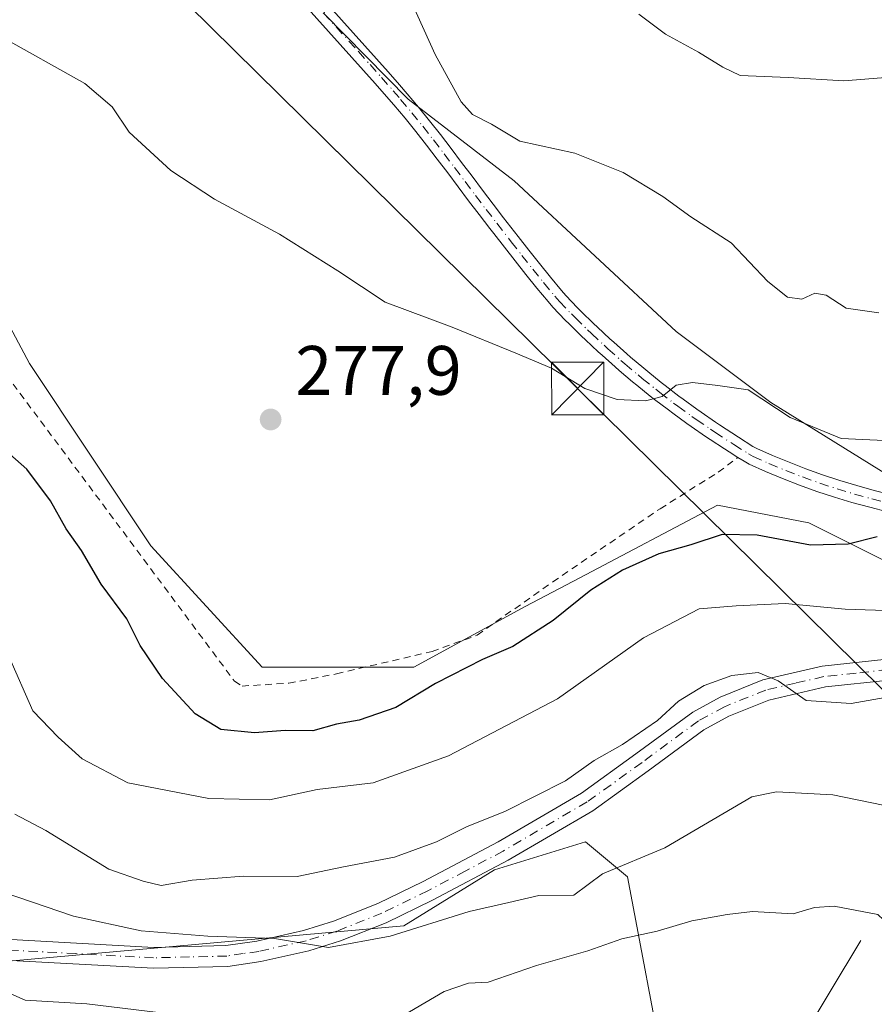
# Model space of a CAD drawing. Units: metres. Extents: x 603373 to 606798, y 4773170 to 4775536.
# Drawn here: x 605890 to 606012, y 4774009 to 4774150 of the extents above; entities that cross this region are included whole.
import ezdxf

# ---------------------------------------------------------------- set-up
doc = ezdxf.new("R2010")
doc.units = ezdxf.units.M
doc.header["$MEASUREMENT"] = 0
doc.linetypes.add('DGN Style 2', pattern=[1.6480167562047852, 0.988810053722871, -0.6592067024819142])
doc.linetypes.add('DGN Style 4', pattern=[2.6384748266838614, 1.318413404963828, -0.6592067024819142, 0.001648016756204785, -0.6592067024819142])
for name, color, linetype, lineweight in [('Alambrada', 7, 'DGN Style 2', 0), ('Arbolado forestal CxS', 92, 'Continuous', 0), ('Camino Cxs', 7, 'Continuous', 0), ('Camino eje', 30, 'DGN Style 4', 13), ('Cementerio Cxs', 135, 'Continuous', 0), ('Corriente natural lineal', 142, 'Continuous', 13), ('Curva de nivel maestra', 30, 'Continuous', 30), ('Curva de nivel normal', 30, 'Continuous', 0), ('Matorral CxS', 135, 'Continuous', 0), ('Pastizal CxS', 92, 'Continuous', 0), ('Pista pavimentada Cxs', 135, 'Continuous', 0), ('Pista pavimentada eje', 135, 'DGN Style 4', 0), ('Prado CxS', 92, 'Continuous', 0), ('Provincia CxS', 1, 'Continuous', 0), ('Punto de cota en terreno', 7, 'Continuous', 0), ('Rótulo de punto de cota en terreno', 7, 'Continuous', 0), ('Tendido', 6, 'Continuous', 0), ('Torre de tendido puntual', 7, 'Continuous', 0)]:
    doc.layers.add(name, color=color, linetype=linetype, lineweight=lineweight)
doc.styles.add('Style-Arial', font='txt')

# ---------------------------------------------------------------- blocks, each defined once
blk = doc.blocks.new('5PATER')
at = {"layer": 'Cementerio Cxs', "linetype": 'Continuous', "lineweight": 0}
h = blk.add_hatch(color=51, dxfattribs=at)
edge = h.paths.add_edge_path()
edge.add_ellipse((0, 0), major_axis=(-0.1095731443231308, -0.1110710700762829), ratio=0.9994222409660322, start_angle=0, end_angle=360)
blk = doc.blocks.new('*U30')
at = {"layer": 'Pista pavimentada Cxs', "color": 135, "linetype": 'Continuous', "lineweight": 0}
for points in [[(606014.1201, 4774079.4801, 277.7256999999955), (606011.5601000005, 4774080.110099999, 277.5249999999942), (606009.0201000003, 4774080.8101, 278.1101000000053), (606006.5000999998, 4774081.5701, 278.3310999999958), (606004.0000999998, 4774082.390100001, 278.4459999999963), (606001.5201000003, 4774083.280099999, 278.9155000000028), (605999.0601000005, 4774084.2301, 279.2669000000024), (605996.6300999997, 4774085.2401, 279.2394000000059), (605994.2901, 4774086.280099999, 279.2115000000049), (605993.5500999996, 4774086.700099999, 279.2486999999965), (605992.6700999998, 4774087.2501, 279.3316999999952), (605991.4101, 4774088.050100001, 279.4228000000003), (605990.7701000003, 4774088.460100001, 279.4670999999944), (605988.6801000005, 4774089.8201, 279.6149000000005), (605988.0401, 4774090.2501, 279.6618000000017), (605985.9801000003, 4774091.670100001, 279.8319999999949), (605985.3501000004, 4774092.120100001, 279.9180000000051), (605983.3300999999, 4774093.590100001, 280.3586000000068), (605982.7100999998, 4774094.050100001, 280.4508999999962), (605980.7200999996, 4774095.5701, 280.6907999999967), (605980.1201, 4774096.040100001, 280.7630000000063), (605978.1700999998, 4774097.610099999, 281.0013000000035), (605977.5800999999, 4774098.100099999, 281.0733999999939), (605975.6601, 4774099.720100001, 281.9630000000034), (605975.0900999998, 4774100.220100001, 282.1879999999946), (605973.2100999998, 4774101.890100001, 282.7556999999942), (605972.6501000002, 4774102.4001, 282.872199999998), (605970.8101000005, 4774104.110099999, 282.5659000000014), (605970.2600999996, 4774104.640100001, 282.497000000003), (605968.4801000003, 4774106.390100001, 282.4087), (605967.9301000005, 4774106.920100001, 282.4263000000064), (605966.1601, 4774108.7601, 282.6514000000025), (605965.4700999996, 4774109.5701, 282.7727000000014), (605963.8701, 4774111.5001, 283.1310999999987), (605962.2901, 4774113.450099999, 283.3606), (605960.7500999998, 4774115.420100001, 283.0709999999963), (605959.2100999998, 4774117.380100001, 283.2850000000035), (605957.6801000005, 4774119.340100001, 285.4333000000042), (605957.1201, 4774120.050100001, 286.3274999999995), (605955.5900999998, 4774122.030099999, 289.2606999999989), (605954.0800999999, 4774124.020099999, 291.3234999999986), (605952.5800999999, 4774126.020099999, 293.6633000000002), (605951.0800999999, 4774128.0101, 292.5483999999997), (605949.5701000001, 4774130.0001, 291.1147999999957), (605948.0601000005, 4774131.970100001, 291.4296000000031), (605946.5301000001, 4774133.920100001, 290.2670999999973), (605944.9700999996, 4774135.840100001, 288.8726000000024), (605943.3800999997, 4774137.7401, 288.4633000000031), (605942.3201000001, 4774138.970100001, 287.8727999999974), (605940.6801000005, 4774140.840100001, 287.6741000000038), (605937.3601000002, 4774144.5601, 289.3554000000004), (605930.6601, 4774151.9801, 288.0785999999935)], [(605934.1901000004, 4774151.800100001, 288.1863000000012), (605939.2200999996, 4774146.2301, 288.1959000000061), (605940.8901000004, 4774144.370100001, 287.497000000003), (605942.5500999996, 4774142.5001, 287.178899999999), (605944.2001, 4774140.610099999, 287.3687000000064), (605945.2801000001, 4774139.360099999, 288.011599999998), (605946.9001000002, 4774137.4301, 289.7464999999939), (605948.4801000003, 4774135.4801, 290.3375999999989), (605950.0301000001, 4774133.5001, 291.046199999997), (605951.5601000005, 4774131.520099999, 291.9464000000008), (605953.0701000001, 4774129.520099999, 292.7982000000048), (605954.5701000001, 4774127.520099999, 292.108699999997), (605956.0701000001, 4774125.530099999, 290.0234000000055), (605957.5800999999, 4774123.550100001, 288.7220999999991), (605959.1001000004, 4774121.5801, 286.659799999994), (605961.1801000005, 4774118.920100001, 283.7198999999964), (605962.7100999998, 4774116.960100001, 282.8975000000065), (605964.2500999998, 4774115.0101, 282.9986000000063), (605965.8000999996, 4774113.0801, 282.5427999999956), (605967.3800999997, 4774111.1801, 282.0718999999954), (605968.0100999996, 4774110.440099999, 282.1046999999962), (605969.7100999998, 4774108.690099999, 282.067200000005), (605970.2301000003, 4774108.1801, 281.9979000000022), (605972.0000999998, 4774106.4301, 281.9434999999939), (605972.5301000001, 4774105.9301, 282.011599999998), (605974.3400999998, 4774104.2401, 282.3775000000023), (605974.8800999997, 4774103.7401, 282.3803000000044), (605976.7401000002, 4774102.100099999, 282.0121999999974), (605977.2901, 4774101.620100001, 281.8062000000064), (605979.1801000005, 4774100.020099999, 281.7516999999934), (605979.7500999998, 4774099.550100001, 281.7029999999941), (605981.6801000005, 4774098.0001, 281.3273000000045), (605982.2500999998, 4774097.550100001, 281.153999999995), (605984.2200999996, 4774096.040100001, 281.1103000000003), (605984.8101000005, 4774095.600099999, 281.0525999999954), (605986.8101000005, 4774094.1501, 280.6487999999954), (605987.4101, 4774093.720100001, 280.4636000000028), (605989.4501, 4774092.3201, 279.8098999999929), (605990.0601000005, 4774091.9101, 279.7649999999995), (605992.7600999996, 4774090.1501, 279.5720000000001), (605994.8300999999, 4774088.840100001, 279.3261999999959), (605995.4101, 4774088.520099999, 279.2348000000056), (605997.6201, 4774087.530099999, 278.8650999999954), (606000.0000999998, 4774086.550100001, 279.2005000000063), (606002.3901000004, 4774085.620100001, 279.2106000000058), (606004.8201000001, 4774084.7501, 279.1640000000043), (606007.2600999996, 4774083.950099999, 278.8470999999991), (606009.7200999996, 4774083.210100001, 278.7422999999981), (606012.2001, 4774082.530099999, 277.9933000000019), (606014.6901000004, 4774081.9101, 279.3603000000003)]]:
    blk.add_polyline3d(points, dxfattribs=at)
blk = doc.blocks.new('5TTEND')
at = {"layer": 'Provincia CxS', "color": 7, "linetype": 'Continuous', "lineweight": 0}
for p, q in [((-0.375, 0.3754), (0.375, -0.3746)), ((0.3720000000000001, 0.3784000000000001), (-0.3720000000000001, -0.3776))]:
    blk.add_line(p, q, dxfattribs=at)
at = {"layer": 'Provincia CxS', "color": 7, "linetype": 'Continuous', "lineweight": 0, "flags": 128}
blk.add_lwpolyline([(-0.375, -0.3746), (0.375, -0.3746), (0.375, 0.3754), (-0.375, 0.3754), (-0.3720000000000001, -0.3776)], dxfattribs=at)

msp = doc.modelspace()

# ---------------------------------------------------------------- linework, layer by layer
at = {"layer": 'Alambrada', "color": 7, "linetype": 'DGN Style 2', "lineweight": 0}
msp.add_polyline3d([(605831.2100999998, 4774182.300100001, 293.4624999999942), (605832.5301000001, 4774168.880100001, 289.8537999999971), (605833.8501000004, 4774167.1601, 288.8733000000066), (605867.8000999996, 4774139.850099999, 282.5896999999969), (605877.5301000001, 4774131.5801, 279.5809000000008), (605879.0100999996, 4774127.6501, 280.8620999999985), (605887.8201000001, 4774099.090100001, 277.8910999999935), (605920.5100999996, 4774055.210100001, 278.1263000000035), (605921.6201, 4774054.5001, 278.2103999999963), (605928.3000999996, 4774054.9001, 278.3597000000009), (605935.1601, 4774056.2501, 277.8574999999983), (605948.8501000004, 4774059.470100001, 276.894100000005), (605955.3000999996, 4774061.790100001, 276.2857999999979), (605966.1401000004, 4774069.420100001, 275.9823000000033), (605981.5401, 4774079.9101, 277.9138999999996), (605989.8501000004, 4774085.130100001, 279.0503000000026), (605992.6700999998, 4774087.2501, 279.3316999999952)], dxfattribs=at)
at = {"layer": 'Arbolado forestal CxS', "color": 92, "linetype": 'Continuous', "lineweight": 0}
for points in [[(606097.9464999996, 4774148.346700001, 278.625199999995), (606069.2827000003, 4774172.9967, 290.3123999999953), (606051.5170999998, 4774161.147500001, 293.8169000000053), (606052.3630999997, 4774143.3759, 289.9376000000047), (606033.7518999996, 4774122.217700001, 286.936400000006), (606028.4540999997, 4774099.0899, 283.3070000000007), (606051.5170999998, 4774078.2097, 274.2495999999956), (606036.9379000004, 4774075.164100001, 273.5117000000027), (606023.7210999997, 4774078.147100001, 275.4242999999988), (606014.2411000002, 4774084.6591, 278.023199999996), (605997.3750999998, 4774095.1359, 280.8668000000035), (605983.8391000004, 4774105.2919, 282.0881999999983), (605960.5893000001, 4774126.865900001, 283.8390000000072), (605945.4364999998, 4774138.558700001, 284.0537999999942), (605933.3450999996, 4774150.865700001, 284.4980999999971), (605944.1319000004, 4774172.295700001, 288.1812999999966), (605947.4625000004, 4774182.306100001, 290.2658999999985), (605966.0749000004, 4774189.076500001, 293.8133999999991), (605995.6831, 4774233.930500001, 304.6989999999932)], [(605995.6831, 4774233.930500001, 304.6989999999932), (605966.0749000004, 4774189.076500001, 293.8133999999991), (605947.4625000004, 4774182.306100001, 290.2658999999985), (605944.1319000004, 4774172.295700001, 288.1812999999966), (605933.3450999996, 4774150.865700001, 284.4980999999971), (605945.4364999998, 4774138.558700001, 284.0537999999942), (605960.5893000001, 4774126.865900001, 283.8390000000072), (605983.8391000004, 4774105.2919, 282.0881999999983), (605997.3750999998, 4774095.1359, 280.8668000000035), (606014.2411000002, 4774084.6591, 278.023199999996), (606023.7210999997, 4774078.147100001, 275.4242999999988), (606036.9379000004, 4774075.164100001, 273.5117000000027), (606051.5170999998, 4774078.2097, 274.2495999999956), (606028.4540999997, 4774099.0899, 283.3070000000007), (606033.7518999996, 4774122.217700001, 286.936400000006), (606052.3630999997, 4774143.3759, 289.9376000000047), (606051.5170999998, 4774161.147500001, 293.8169000000053), (606069.2827000003, 4774172.9967, 290.3123999999953), (606097.9464999996, 4774148.346700001, 278.625199999995), (606105.6586999996, 4774136.604699999, 276.1656999999978), (606138.8903000001, 4774109.515699999, 264.7982999999949), (606140.1305000001, 4774108.3049, 264.132500000007)]]:
    msp.add_polyline3d(points, dxfattribs=at)
at = {"layer": 'Camino Cxs', "color": 7, "linetype": 'Continuous', "lineweight": 0}
for points in [[(605886.7701000003, 4774018.270099999, 258.5430999999954), (605908.9501, 4774017.0701, 261.0812000000006), (605919.3000999996, 4774017.3301, 261.2872999999963), (605923.7401000002, 4774017.970100001, 262.8402999999962), (605930.4001000002, 4774019.470100001, 263.7712999999931), (605934.7100999998, 4774020.8101, 263.1815000000061), (605941.0601000005, 4774023.340100001, 262.8791999999958), (605947.5500999996, 4774026.5001, 264.6386999999959), (605958.3101000005, 4774032.170100001, 263.6512999999977), (605970.2401000002, 4774039.1601, 265.0956000000006), (605978.0701000001, 4774044.770099999, 265.7054999999964), (605986.2001, 4774050.780099999, 267.1518000000069), (605990.1101000002, 4774052.9001, 266.9331999999995), (605996.2301000003, 4774055.370100001, 266.965200000006), (606004.7301000003, 4774057.340100001, 266.6511000000028), (606014.0000999998, 4774058.340100001, 267.0249999999942), (606026.4600999998, 4774059.880100001, 268.8852999999945), (606031.9301000005, 4774060.090100001, 270.2042999999976), (606040.1901000004, 4774059.600099999, 269.8788999999961), (606048.1201, 4774058.0801, 269.6444999999949), (606053.6201, 4774056.380100001, 269.4983000000066), (606058.5301000001, 4774054.370100001, 269.5486999999994), (606070.0411, 4774049.016899999, 269.8711000000039)], [(605886.7701000003, 4774018.270099999, 258.5430999999954), (605908.9501, 4774017.0701, 261.0812000000006), (605919.3000999996, 4774017.3301, 261.2872999999963), (605923.7401000002, 4774017.970100001, 262.8402999999962), (605930.4001000002, 4774019.470100001, 263.7712999999931), (605934.7100999998, 4774020.8101, 263.1815000000061), (605941.0601000005, 4774023.340100001, 262.8791999999958), (605947.5500999996, 4774026.5001, 264.6386999999959), (605958.3101000005, 4774032.170100001, 263.6512999999977), (605970.2401000002, 4774039.1601, 265.0956000000006), (605978.0701000001, 4774044.770099999, 265.7054999999964), (605986.2001, 4774050.780099999, 267.1518000000069), (605990.1101000002, 4774052.9001, 266.9331999999995), (605996.2301000003, 4774055.370100001, 266.965200000006), (606004.7301000003, 4774057.340100001, 266.6511000000028), (606014.0000999998, 4774058.340100001, 267.0249999999942)], [(606079.1401000004, 4774041.1801, 268.7391000000061), (606057.3201000001, 4774051.630100001, 269.0083000000013), (606052.6101000002, 4774053.550100001, 269.053899999999), (606047.3901000004, 4774055.1601, 269.0081999999966), (606039.8201000001, 4774056.620100001, 268.2065000000002), (606031.9001000002, 4774057.090100001, 267.4073999999964), (606026.7100999998, 4774056.890100001, 266.9116999999969), (606014.3400999998, 4774055.360099999, 266.1428000000014), (606005.2301000003, 4774054.370100001, 265.9015000000072), (605997.1300999997, 4774052.5001, 265.3166999999958), (605991.3901000004, 4774050.1801, 265.3292999999976), (605987.8101000005, 4774048.2401, 265.1010999999999), (605979.8300999999, 4774042.340100001, 264.2258000000002), (605971.8701, 4774036.640100001, 263.5482000000048), (605959.7701000003, 4774029.550100001, 262.7675000000018), (605948.9101, 4774023.8201, 262.4614000000001), (605942.2701000003, 4774020.590100001, 261.9087), (605935.7100999998, 4774017.9801, 261.425900000002), (605931.1801000005, 4774016.5701, 261.632700000002), (605924.2901, 4774015.020099999, 260.8974000000017), (605919.5601000005, 4774014.3301, 259.9088000000047), (605908.9101, 4774014.0701, 260.1186000000016), (605886.6401000004, 4774015.270099999, 257.4562000000006)], [(606014.3400999998, 4774055.360099999, 266.1428000000014), (606005.2301000003, 4774054.370100001, 265.9015000000072), (605997.1300999997, 4774052.5001, 265.3166999999958), (605991.3901000004, 4774050.1801, 265.3292999999976), (605987.8101000005, 4774048.2401, 265.1010999999999), (605979.8300999999, 4774042.340100001, 264.2258000000002), (605971.8701, 4774036.640100001, 263.5482000000048), (605959.7701000003, 4774029.550100001, 262.7675000000018), (605948.9101, 4774023.8201, 262.4614000000001), (605942.2701000003, 4774020.590100001, 261.9087), (605935.7100999998, 4774017.9801, 261.425900000002), (605931.1801000005, 4774016.5701, 261.632700000002), (605924.2901, 4774015.020099999, 260.8974000000017), (605919.5601000005, 4774014.3301, 259.9088000000047), (605908.9101, 4774014.0701, 260.1186000000016), (605886.6401000004, 4774015.270099999, 257.4562000000006)]]:
    msp.add_polyline3d(points, dxfattribs=at)
at = {"layer": 'Camino eje', "color": 30, "linetype": 'DGN Style 4', "lineweight": 13}
msp.add_polyline3d([(606014.1700999998, 4774056.850099999, 266.4318999999959), (606009.6151000002, 4774056.3551, 266.2568000000028), (606004.9801000003, 4774055.8551, 266.2713999999978), (606000.9301000005, 4774054.920100001, 266.2814999999973), (605996.6801000005, 4774053.9351, 266.1171999999933), (605990.7500999998, 4774051.540100001, 265.9937000000064), (605987.0050999997, 4774049.5101, 266.0951000000059), (605978.9501, 4774043.5551, 264.866200000004), (605971.0551000005, 4774037.9001, 264.1196000000054), (605959.0401, 4774030.860099999, 263.1704000000027), (605953.6101000002, 4774027.995100001, 263.3923000000068), (605948.2301000003, 4774025.1601, 263.4931999999972), (605941.6651, 4774021.965100001, 262.0853000000061), (605935.2100999998, 4774019.395099999, 262.2422999999981), (605930.7901, 4774018.020099999, 262.5356999999931), (605924.0151000004, 4774016.495100001, 261.8761999999988), (605921.7950999998, 4774016.175100001, 261.3148999999976), (605919.4301000005, 4774015.8301, 260.6092000000062), (605914.1051000003, 4774015.700099999, 260.5918999999994), (605908.9301000005, 4774015.5701, 260.6005000000005), (605897.7950999998, 4774016.170100001, 259.1981999999989), (605886.7050999999, 4774016.770099999, 257.9021000000066)], dxfattribs=at)
at = {"layer": 'Corriente natural lineal', "color": 142, "linetype": 'Continuous', "lineweight": 13}
msp.add_polyline3d([(606010.3101000005, 4774018.0701, 253.9507000000012), (606001.5201000003, 4774003.460100001, 250.459600000002), (605994.8000999996, 4773992.9301, 248.292300000001), (605991.7001, 4773989.0801, 247.2685999999958), (605983.5800999999, 4773980.9901, 245.511599999998), (605948.8901000004, 4773964.210100001, 237.7059000000008), (605946.6501000002, 4773963.280099999, 237.2045000000071), (605934.8000999996, 4773960.950099999, 235.3463999999949), (605930.0301000001, 4773959.700099999, 234.1054000000004), (605920.6801000005, 4773956.030099999, 231.3986000000005), (605913.7500999998, 4773953.630100001, 229.6198000000004), (605908.7401000002, 4773950.0701, 227.511599999998), (605899.0800999999, 4773944.3301, 224.0629000000045), (605890.5301000001, 4773940.2601, 221.9768999999942), (605878.4600999998, 4773933.5801, 218.1802000000025), (605869.3000999996, 4773927.8301, 214.8788999999961), (605858.3300999999, 4773920.2601, 212.0513000000064), (605856.5301000001, 4773918.630100001, 211.1779999999999), (605851.9501, 4773913.0701, 209.002800000002), (605841.1201, 4773896.950099999, 203.7201000000059), (605833.7301000003, 4773889.5001, 201.5479999999952)], dxfattribs=at)
at = {"layer": 'Curva de nivel maestra', "color": 30, "linetype": 'Continuous', "lineweight": 30, "elevation": 275.0000000000001, "flags": 128}
msp.add_lwpolyline([(606012.6500000004, 4774075.9001), (606008.4699999997, 4774074.850099999), (606003.0999999996, 4774074.690099999), (605995.4199999999, 4774076.120100001), (605990.4400000004, 4774076.190099999), (605985.9100000003, 4774074.720100001), (605981.3499999996, 4774073.440099999), (605976.1200000001, 4774071.0801), (605971.5800000001, 4774068.2601), (605966.2000000002, 4774063.9001), (605960.4400000004, 4774060.1601), (605956.0499999998, 4774058.300100001), (605949.3499999996, 4774054.850099999), (605943.6600000003, 4774051.420100001), (605938.4100000003, 4774049.600099999), (605935.1600000003, 4774049.030099999), (605931.75, 4774048.0801), (605927.79, 4774048.130100001), (605923.3899999997, 4774047.780099999), (605918.5599999996, 4774048.2601), (605914.8899999997, 4774050.5001), (605910.2000000002, 4774055.5801), (605907.0099999999, 4774060.3201), (605905.0800000001, 4774064.130100001), (605901.4400000004, 4774069.0801), (605898.6200000001, 4774073.9101), (605896.4000000004, 4774077.0001), (605894.1600000003, 4774081.040100001), (605890.7800000003, 4774085.5801), (605888.3399999999, 4774087.7401)], dxfattribs=at)
at = {"layer": 'Curva de nivel normal', "color": 30, "linetype": 'Continuous', "lineweight": 0, "flags": 128}
for points, elevation in [([(605978.4900000002, 4774150.77), (605982.2800000003, 4774147.890000001), (605987.0499999998, 4774145.33), (605990.5199999996, 4774143.140000001), (605993, 4774141.939999999), (605999.9000000004, 4774141.699999999), (606007.8399999999, 4774141.210000001), (606016.8200000003, 4774141.930000001), (606029.2199999997, 4774142.25), (606038.9500000002, 4774140.75), (606040.8200000003, 4774140.66), (606043.7800000003, 4774141.960000001), (606053.8099999996, 4774148.99), (606063.7100000001, 4774163.439999999)], 290), ([(606012.8600000005, 4774107.960000001), (606008.1900000004, 4774108.619999999), (606005.3200000003, 4774110.49), (606003.6799999997, 4774110.789999999), (606001.8200000003, 4774109.930000001), (605999.7699999996, 4774110.210000001), (605996.9500000002, 4774112.430000001), (605991.6900000004, 4774117.980000001), (605985.9400000004, 4774121.699999999), (605981.9199999999, 4774124.630000001), (605976.2400000002, 4774128.09), (605969.3099999996, 4774130.84), (605961.4000000004, 4774132.560000001), (605957.3600000005, 4774134.970000001), (605954.6399999997, 4774136.359999999), (605953, 4774138.189999999), (605949.2699999996, 4774144.980000001), (605945.8899999997, 4774152.49)], 285), ([(605886.7699999996, 4774147.710000001), (605899.0999999996, 4774140.82), (605902.9900000002, 4774137.470000001), (605905.4199999999, 4774133.83), (605911.4000000004, 4774128.350000001), (605917.6500000004, 4774124.26), (605926.9600000001, 4774119.24), (605935.3499999996, 4774113.970000001), (605942.1399999997, 4774109.49), (605951.7400000002, 4774105.930000001), (605960.8300000001, 4774102.189999999), (605965.9800000006, 4774100.029999999), (605970.7199999997, 4774097.119999999), (605975.3600000005, 4774095.57), (605979.4199999999, 4774095.380000001), (605981.8200000003, 4774095.99), (605983.8200000003, 4774097.619999999), (605986.1500000004, 4774097.99), (605989.8200000003, 4774097.550000001), (605994.1500000004, 4774096.939999999), (606000.1500000004, 4774092.949999999), (606007.4900000002, 4774089.980000001), (606014.6900000004, 4774089.65)], 280), ([(605888.1500000004, 4774058.859999999), (605891.6500000004, 4774050.970000001), (605895.2400000002, 4774047.199999999), (605898.6900000004, 4774044.08), (605905.2300000006, 4774040.619999999), (605916.8300000001, 4774038.369999999), (605925.54, 4774038.220000001), (605932.3799999999, 4774039.680000001), (605940.3899999997, 4774040.66), (605951.2100000001, 4774044.5), (605966.8200000003, 4774052.66), (605979.1500000004, 4774061.390000001), (605987.1399999997, 4774065.550000001), (605992.4299999997, 4774065.970000001), (605999.4699999997, 4774066.310000001), (606008.0700000003, 4774065.5), (606022.4900000002, 4774065.02)], 270), ([(605889.0599999996, 4774036.15), (605893.4699999997, 4774033.810000001), (605902.5, 4774028.26), (605907.4600000001, 4774026.560000001), (605910.0099999999, 4774025.949999999), (605914.4600000001, 4774026.689999999), (605921.8300000001, 4774027.25), (605929.5, 4774027.199999999), (605936.1600000003, 4774028.609999999), (605943.4699999997, 4774030), (605949.4900000002, 4774032.189999999), (605953.8700000001, 4774034.4), (605959.2699999996, 4774036.539999999), (605967.9800000006, 4774040.930000001), (605972.0899999999, 4774043.83), (605976.1200000001, 4774046.15), (605981.1399999997, 4774049.560000001), (605984.1500000004, 4774052.33), (605987.8200000003, 4774054.57), (605991.8200000003, 4774056.029999999), (605995.5599999996, 4774056.460000001), (605998.4500000002, 4774055.26), (606002.4800000006, 4774052.430000001), (606008.9199999999, 4774052), (606013.7599999999, 4774052.850000001)], 265), ([(606013.4900000002, 4774037.430000001), (606006.2699999996, 4774038.92), (605998.2000000002, 4774039.34), (605994.6799999997, 4774038.65), (605982.1799999997, 4774031.32), (605973.2599999999, 4774027.600000001), (605969.1799999997, 4774024.560000001), (605964.1600000003, 4774024.52), (605959.8300000001, 4774023.49), (605954.1600000003, 4774022.220000001), (605942.8300000001, 4774018.67), (605933.9900000002, 4774017.039999999), (605926.2699999996, 4774018.32), (605916.7000000002, 4774018.66), (605907.1399999997, 4774019.439999999), (605897.4400000004, 4774021.52), (605887.5099999999, 4774024.939999999)], 260), ([(605942.8600000005, 4774006.210000001), (605950.5599999996, 4774010.730000001), (605954.0800000001, 4774011.960000001), (605956.8899999997, 4774012.060000001), (605963.8300000001, 4774014.49), (605971.1600000003, 4774016.57), (605976.0599999996, 4774018.279999999), (605981.0899999999, 4774019.4), (605986.0499999998, 4774020.890000001), (605991.1299999999, 4774021.77), (605994.75, 4774022.220000001), (606000.5800000001, 4774021.869999999), (606003.6600000003, 4774022.77), (606006.4600000001, 4774022.960000001), (606012.7400000002, 4774021.789999999), (606015.1500000004, 4774019.480000001), (606016.1399999997, 4774014.789999999), (606019.1500000004, 4774006.789999999)], 255), ([(605886.2599999999, 4774011.369999999), (605890.5099999999, 4774009.5), (605899.3700000001, 4774009), (605909.5899999999, 4774007.76)], 255)]:
    msp.add_lwpolyline(points, dxfattribs=dict(at, elevation=elevation))
at = {"layer": 'Matorral CxS', "color": 135, "linetype": 'Continuous', "lineweight": 0}
for points in [[(605859.5719, 4774145.388499999, 281.3258999999962), (605860.7056999998, 4774144.183900001, 281.0213999999978), (605879.5515000002, 4774122.438300001, 275.8245000000024), (605891.1491, 4774100.6931, 276.344299999997), (605908.5450999998, 4774074.5987, 276.5717000000004), (605924.4917000001, 4774057.203299999, 277.0282000000007), (605946.2370999996, 4774057.203299999, 276.280899999998), (605962.1835000003, 4774065.9001, 275.8623999999982), (605970.0049000002, 4774070.0167, 275.849000000002), (605989.7279000003, 4774080.397299999, 277.6827000000048), (606002.8280999997, 4774077.906099999, 277.1355999999942), (606025.6080999998, 4774066.515900001, 271.3205000000016), (606047.7150999998, 4774057.2031, 268.3720999999932), (606043.3658999996, 4774016.6107, 261.1640000000043), (606031.7686999999, 4773997.7645, 257.9590000000026), (606024.5195000004, 4773980.368100001, 255.9719000000041), (606011.4731000002, 4773965.8717, 254.648000000001), (606003.6963000001, 4773959.291300001, 254.0126000000019), (605992.6268999996, 4773949.925100001, 253.0988999999972)], [(605879.5515000002, 4774122.438300001, 275.8245000000024), (605891.1491, 4774100.6931, 276.344299999997), (605908.5450999998, 4774074.5987, 276.5717000000004), (605924.4917000001, 4774057.203299999, 277.0282000000007), (605946.2370999996, 4774057.203299999, 276.280899999998), (605962.1835000003, 4774065.9001, 275.8623999999982), (605970.0049000002, 4774070.0167, 275.849000000002), (605989.7279000003, 4774080.397299999, 277.6827000000048), (606002.8280999997, 4774077.906099999, 277.1355999999942), (606025.6080999998, 4774066.515900001, 271.3205000000016), (606047.7150999998, 4774057.2031, 268.3720999999932), (606043.3658999996, 4774016.6107, 261.1640000000043), (606031.7686999999, 4773997.7645, 257.9590000000026), (606024.5195000004, 4773980.368100001, 255.9719000000041), (606011.4731000002, 4773965.8717, 254.648000000001), (606003.6963000001, 4773959.291300001, 254.0126000000019), (605992.6268999996, 4773949.925100001, 253.0988999999972), (605987.8443, 4773969.106500001, 247.3883999999962), (605976.8322999999, 4774027.1709, 260.334799999997), (605970.8256999999, 4774032.1765, 262.5151999999944), (605957.8110999997, 4774028.171900001, 262.4572999999946), (605944.7966999998, 4774020.163100001, 261.0023999999976), (605888.7346999999, 4774015.1577, 256.8111000000063)], [(605992.6268999996, 4773949.925100001, 253.0988999999972), (605987.8443, 4773969.106500001, 247.3883999999962), (605976.8322999999, 4774027.1709, 260.334799999997), (605970.8256999999, 4774032.1765, 262.5151999999944), (605957.8110999997, 4774028.171900001, 262.4572999999946), (605944.7966999998, 4774020.163100001, 261.0023999999976), (605888.7346999999, 4774015.1577, 256.8111000000063), (605860.7037000004, 4774016.1589, 253.3252999999968), (605840.6815, 4774020.1633, 249.7841999999946), (605819.6580999997, 4774024.1677, 245.2431999999972), (605809.6470999997, 4774006.147700001, 237.329899999997), (605795.6315000001, 4773989.128900001, 227.3637000000017), (605789.7773000002, 4773951.274900001, 215.0013999999938)]]:
    msp.add_polyline3d(points, dxfattribs=at)
at = {"layer": 'Pastizal CxS', "color": 92, "linetype": 'Continuous', "lineweight": 0}
for points in [[(605992.6268999996, 4773949.925100001, 253.0988999999972), (605987.8443, 4773969.106500001, 247.3883999999962), (605976.8322999999, 4774027.1709, 260.334799999997), (605970.8256999999, 4774032.1765, 262.5151999999944), (605957.8110999997, 4774028.171900001, 262.4572999999946), (605944.7966999998, 4774020.163100001, 261.0023999999976), (605888.7346999999, 4774015.1577, 256.8111000000063), (605860.7037000004, 4774016.1589, 253.3252999999968), (605840.6815, 4774020.1633, 249.7841999999946), (605819.6580999997, 4774024.1677, 245.2431999999972), (605809.6470999997, 4774006.147700001, 237.329899999997), (605795.6315000001, 4773989.128900001, 227.3637000000017), (605789.7773000002, 4773951.274900001, 215.0013999999938)], [(605888.7346999999, 4774015.1577, 256.8111000000063), (605944.7966999998, 4774020.163100001, 261.0023999999976), (605957.8110999997, 4774028.171900001, 262.4572999999946), (605970.8256999999, 4774032.1765, 262.5151999999944), (605976.8322999999, 4774027.1709, 260.334799999997), (605987.8443, 4773969.106500001, 247.3883999999962), (605992.6268999996, 4773949.925100001, 253.0988999999972), (606005.2981000004, 4773940.2707, 256.7057000000059), (605993.8509000001, 4773906.036499999, 247.1263999999938), (605979.8355, 4773890.0187, 239.7307000000001), (605971.8265000005, 4773876.0033, 233.704899999997), (605967.8221000005, 4773867.9943, 230.5350999999937), (605966.8208999997, 4773850.975500001, 221.3322000000044), (605965.8195000002, 4773836.959899999, 214.3001999999979), (605959.8126999997, 4773826.9487, 211.2465999999986), (605946.7981000004, 4773817.9387, 209.4385000000038), (605946.7977, 4773801.9209, 201.6799000000028), (605948.1086999997, 4773792.497099999, 197.3046999999933), (605929.4981000006, 4773786.573100001, 196.1882999999943), (605917.9703000003, 4773787.445900001, 197.2917000000016), (605916.2533, 4773786.542099999, 197.0178000000014), (605904.8611000003, 4773780.545100001, 194.991200000004), (605898.0928999997, 4773775.4669, 193.020399999994), (605886.4889000002, 4773768.8189, 190.928700000004)]]:
    msp.add_polyline3d(points, dxfattribs=at)
at = {"layer": 'Pista pavimentada Cxs', "color": 135, "linetype": 'Continuous', "lineweight": 0}
for points in [[(605992.6700999998, 4774087.2501, 279.3316999999952), (605991.4101, 4774088.050100001, 279.4228000000003), (605990.7701000003, 4774088.460100001, 279.4670999999944), (605988.6801000005, 4774089.8201, 279.6149000000005), (605988.0401, 4774090.2501, 279.6618000000017), (605985.9801000003, 4774091.670100001, 279.8319999999949), (605985.3501000004, 4774092.120100001, 279.9180000000051), (605983.3300999999, 4774093.590100001, 280.3586000000068), (605982.7100999998, 4774094.050100001, 280.4508999999962), (605980.7200999996, 4774095.5701, 280.6907999999967), (605980.1201, 4774096.040100001, 280.7630000000063), (605978.1700999998, 4774097.610099999, 281.0013000000035), (605977.5800999999, 4774098.100099999, 281.0733999999939), (605975.6601, 4774099.720100001, 281.9630000000034), (605975.0900999998, 4774100.220100001, 282.1879999999946), (605973.2100999998, 4774101.890100001, 282.7556999999942), (605972.6501000002, 4774102.4001, 282.872199999998), (605970.8101000005, 4774104.110099999, 282.5659000000014), (605970.2600999996, 4774104.640100001, 282.497000000003), (605968.4801000003, 4774106.390100001, 282.4087), (605967.9301000005, 4774106.920100001, 282.4263000000064), (605966.1601, 4774108.7601, 282.6514000000025), (605965.4700999996, 4774109.5701, 282.7727000000014), (605963.8701, 4774111.5001, 283.1310999999987), (605962.2901, 4774113.450099999, 283.3606), (605960.7500999998, 4774115.420100001, 283.0709999999963), (605959.2100999998, 4774117.380100001, 283.2850000000035), (605957.6801000005, 4774119.340100001, 285.4333000000042), (605957.1201, 4774120.050100001, 286.3274999999995), (605955.5900999998, 4774122.030099999, 289.2606999999989), (605954.0800999999, 4774124.020099999, 291.3234999999986), (605952.5800999999, 4774126.020099999, 293.6633000000002), (605951.0800999999, 4774128.0101, 292.5483999999997), (605949.5701000001, 4774130.0001, 291.1147999999957), (605948.0601000005, 4774131.970100001, 291.4296000000031), (605946.5301000001, 4774133.920100001, 290.2670999999973), (605944.9700999996, 4774135.840100001, 288.8726000000024), (605943.3800999997, 4774137.7401, 288.4633000000031), (605942.3201000001, 4774138.970100001, 287.8727999999974), (605940.6801000005, 4774140.840100001, 287.6741000000038), (605937.3601000002, 4774144.5601, 289.3554000000004), (605930.6601, 4774151.9801, 288.0785999999935)], [(605934.1901000004, 4774151.800100001, 288.1863000000012), (605939.2200999996, 4774146.2301, 288.1959000000061), (605940.8901000004, 4774144.370100001, 287.497000000003), (605942.5500999996, 4774142.5001, 287.178899999999), (605944.2001, 4774140.610099999, 287.3687000000064), (605945.2801000001, 4774139.360099999, 288.011599999998), (605946.9001000002, 4774137.4301, 289.7464999999939), (605948.4801000003, 4774135.4801, 290.3375999999989), (605950.0301000001, 4774133.5001, 291.046199999997), (605951.5601000005, 4774131.520099999, 291.9464000000008), (605953.0701000001, 4774129.520099999, 292.7982000000048), (605954.5701000001, 4774127.520099999, 292.108699999997), (605956.0701000001, 4774125.530099999, 290.0234000000055), (605957.5800999999, 4774123.550100001, 288.7220999999991), (605959.1001000004, 4774121.5801, 286.659799999994), (605961.1801000005, 4774118.920100001, 283.7198999999964), (605962.7100999998, 4774116.960100001, 282.8975000000065), (605964.2500999998, 4774115.0101, 282.9986000000063), (605965.8000999996, 4774113.0801, 282.5427999999956), (605967.3800999997, 4774111.1801, 282.0718999999954), (605968.0100999996, 4774110.440099999, 282.1046999999962), (605969.7100999998, 4774108.690099999, 282.067200000005), (605970.2301000003, 4774108.1801, 281.9979000000022), (605972.0000999998, 4774106.4301, 281.9434999999939), (605972.5301000001, 4774105.9301, 282.011599999998), (605974.3400999998, 4774104.2401, 282.3775000000023), (605974.8800999997, 4774103.7401, 282.3803000000044), (605976.7401000002, 4774102.100099999, 282.0121999999974), (605977.2901, 4774101.620100001, 281.8062000000064), (605979.1801000005, 4774100.020099999, 281.7516999999934), (605979.7500999998, 4774099.550100001, 281.7029999999941), (605981.6801000005, 4774098.0001, 281.3273000000045), (605982.2500999998, 4774097.550100001, 281.153999999995), (605984.2200999996, 4774096.040100001, 281.1103000000003), (605984.8101000005, 4774095.600099999, 281.0525999999954), (605986.8101000005, 4774094.1501, 280.6487999999954), (605987.4101, 4774093.720100001, 280.4636000000028), (605989.4501, 4774092.3201, 279.8098999999929), (605990.0601000005, 4774091.9101, 279.7649999999995), (605992.7600999996, 4774090.1501, 279.5720000000001), (605994.8300999999, 4774088.840100001, 279.3261999999959), (605995.4101, 4774088.520099999, 279.2348000000056), (605997.6201, 4774087.530099999, 278.8650999999954), (606000.0000999998, 4774086.550100001, 279.2005000000063), (606002.3901000004, 4774085.620100001, 279.2106000000058), (606004.8201000001, 4774084.7501, 279.1640000000043), (606007.2600999996, 4774083.950099999, 278.8470999999991), (606009.7200999996, 4774083.210100001, 278.7422999999981), (606012.2001, 4774082.530099999, 277.9933000000019), (606014.6901000004, 4774081.9101, 279.3603000000003)], [(606014.1201, 4774079.4801, 277.7256999999955), (606011.5601000005, 4774080.110099999, 277.5249999999942), (606009.0201000003, 4774080.8101, 278.1101000000053), (606006.5000999998, 4774081.5701, 278.3310999999958), (606004.0000999998, 4774082.390100001, 278.4459999999963), (606001.5201000003, 4774083.280099999, 278.9155000000028), (605999.0601000005, 4774084.2301, 279.2669000000024), (605996.6300999997, 4774085.2401, 279.2394000000059), (605994.2901, 4774086.280099999, 279.2115000000049), (605993.5500999996, 4774086.700099999, 279.2486999999965), (605992.6700999998, 4774087.2501, 279.3316999999952)]]:
    msp.add_polyline3d(points, dxfattribs=at)
at = {"layer": 'Pista pavimentada eje', "color": 135, "linetype": 'DGN Style 4', "lineweight": 0}
msp.add_polyline3d([(605933.2610999999, 4774150.9637, 288.5313000000024), (605938.2911, 4774145.3935, 288.9118000000017), (605939.9574999996, 4774143.537500001, 288.194399999993), (605941.6118999999, 4774141.674100001, 287.6128000000026), (605943.2562999995, 4774139.790300001, 287.7612999999984), (605944.3283000002, 4774138.549500001, 288.3537999999971), (605945.9357000003, 4774136.6347, 289.462400000004), (605947.5022999998, 4774134.701300001, 290.9872999999934), (605949.0433, 4774132.7327, 291.6143000000012), (605950.5667000003, 4774130.761299999, 291.752999999997), (605952.0713000001, 4774128.7685, 293.4268000000012), (605953.5708999997, 4774126.7689, 293.0004999999946), (605955.0739000002, 4774124.774900001, 290.7774999999965), (605956.5883, 4774122.7893, 289.3705999999947), (605958.1130999997, 4774120.813100001, 286.6732000000048), (605960.1948999995, 4774118.1505, 283.5761999999959), (605961.7269000001, 4774116.188100001, 283.0273000000016), (605963.2723000003, 4774114.2313, 283.1530000000057), (605964.8321000002, 4774112.289100001, 282.7832999999956), (605966.4234999996, 4774110.375299999, 282.4369000000006), (605967.0849000001, 4774109.5985, 282.3239999999932), (605968.8239000002, 4774107.808300001, 282.203800000003), (605969.3529000003, 4774107.2893, 282.1603999999934), (605971.1316999998, 4774105.530900001, 282.2480999999971), (605971.6747000003, 4774105.0185, 282.3126000000047), (605973.4889000002, 4774103.3247, 282.5668000000005), (605974.0418999996, 4774102.8125, 282.5627999999998), (605975.9156999999, 4774101.160300001, 282.0665000000009), (605976.4753000002, 4774100.6721, 281.8513999999996), (605978.3784999996, 4774099.060699999, 281.3683000000019), (605978.9611000001, 4774098.580499999, 281.3081999999995), (605980.9014999997, 4774097.022100001, 280.9845999999961), (605981.4824999999, 4774096.5635, 280.914499999999), (605983.4660999998, 4774095.0429, 280.7360000000044), (605984.0695000002, 4774094.592900001, 280.6612000000023), (605986.0790999997, 4774093.1361, 280.199099999998), (605986.6923000002, 4774092.696699999, 279.9918000000035), (605988.7477000002, 4774091.285900001, 279.7361999999994), (605989.3699000003, 4774090.867699999, 279.6904000000068), (605992.0849000001, 4774089.098099999, 279.4979000000022), (605994.1933000004, 4774087.763699999, 279.2195999999968), (605994.8517000005, 4774087.4005, 279.1209999999992), (605997.1265000004, 4774086.3815, 279.0568000000058), (605999.5352999996, 4774085.3895, 279.1931000000041), (606001.9527000004, 4774084.448899999, 279.0252000000037), (606004.4145000001, 4774083.567500001, 278.7385999999969), (606006.8853000002, 4774082.7575, 278.2188000000024), (606009.3746999997, 4774082.0087, 278.0017999999982), (606011.8837000001, 4774081.320699999, 277.6996999999974), (606014.4052999998, 4774080.6929, 278.492499999993)], dxfattribs=at)
at = {"layer": 'Prado CxS', "color": 92, "linetype": 'Continuous', "lineweight": 0}
for points in [[(605995.6831, 4774233.930500001, 304.6989999999932), (605966.0749000004, 4774189.076500001, 293.8133999999991), (605947.4625000004, 4774182.306100001, 290.2658999999985), (605944.1319000004, 4774172.295700001, 288.1812999999966), (605933.3450999996, 4774150.865700001, 284.4980999999971), (605945.4364999998, 4774138.558700001, 284.0537999999942), (605960.5893000001, 4774126.865900001, 283.8390000000072), (605983.8391000004, 4774105.2919, 282.0881999999983), (605997.3750999998, 4774095.1359, 280.8668000000035), (606014.2411000002, 4774084.6591, 278.023199999996), (606023.7210999997, 4774078.147100001, 275.4242999999988), (606036.9379000004, 4774075.164100001, 273.5117000000027), (606051.5170999998, 4774078.2097, 274.2495999999956), (606028.4540999997, 4774099.0899, 283.3070000000007), (606033.7518999996, 4774122.217700001, 286.936400000006), (606052.3630999997, 4774143.3759, 289.9376000000047), (606051.5170999998, 4774161.147500001, 293.8169000000053), (606069.2827000003, 4774172.9967, 290.3123999999953), (606097.9464999996, 4774148.346700001, 278.625199999995)], [(605995.6831, 4774233.930500001, 304.6989999999932), (605966.0749000004, 4774189.076500001, 293.8133999999991), (605947.4625000004, 4774182.306100001, 290.2658999999985), (605944.1319000004, 4774172.295700001, 288.1812999999966), (605933.3450999996, 4774150.865700001, 284.4980999999971), (605945.4364999998, 4774138.558700001, 284.0537999999942), (605960.5893000001, 4774126.865900001, 283.8390000000072), (605983.8391000004, 4774105.2919, 282.0881999999983), (605997.3750999998, 4774095.1359, 280.8668000000035), (606014.2411000002, 4774084.6591, 278.023199999996), (606023.7210999997, 4774078.147100001, 275.4242999999988), (606036.9379000004, 4774075.164100001, 273.5117000000027), (606051.5170999998, 4774078.2097, 274.2495999999956), (606028.4540999997, 4774099.0899, 283.3070000000007), (606033.7518999996, 4774122.217700001, 286.936400000006), (606052.3630999997, 4774143.3759, 289.9376000000047), (606051.5170999998, 4774161.147500001, 293.8169000000053), (606069.2827000003, 4774172.9967, 290.3123999999953), (606097.9464999996, 4774148.346700001, 278.625199999995), (606105.6586999996, 4774136.604699999, 276.1656999999978), (606138.8903000001, 4774109.515699999, 264.7982999999949), (606140.1305000001, 4774108.3049, 264.132500000007)], [(605859.5719, 4774145.388499999, 281.3258999999962), (605860.7056999998, 4774144.183900001, 281.0213999999978), (605879.5515000002, 4774122.438300001, 275.8245000000024), (605891.1491, 4774100.6931, 276.344299999997), (605908.5450999998, 4774074.5987, 276.5717000000004), (605924.4917000001, 4774057.203299999, 277.0282000000007), (605946.2370999996, 4774057.203299999, 276.280899999998), (605962.1835000003, 4774065.9001, 275.8623999999982), (605970.0049000002, 4774070.0167, 275.849000000002), (605989.7279000003, 4774080.397299999, 277.6827000000048), (606002.8280999997, 4774077.906099999, 277.1355999999942), (606025.6080999998, 4774066.515900001, 271.3205000000016), (606047.7150999998, 4774057.2031, 268.3720999999932), (606043.3658999996, 4774016.6107, 261.1640000000043), (606031.7686999999, 4773997.7645, 257.9590000000026), (606024.5195000004, 4773980.368100001, 255.9719000000041), (606011.4731000002, 4773965.8717, 254.648000000001), (606003.6963000001, 4773959.291300001, 254.0126000000019), (605992.6268999996, 4773949.925100001, 253.0988999999972)], [(606031.7686999999, 4773997.7645, 257.9590000000026), (606043.3658999996, 4774016.6107, 261.1640000000043), (606047.7150999998, 4774057.2031, 268.3720999999932), (606025.6080999998, 4774066.515900001, 271.3205000000016), (606002.8280999997, 4774077.906099999, 277.1355999999942), (605989.7279000003, 4774080.397299999, 277.6827000000048), (605970.0049000002, 4774070.0167, 275.849000000002), (605962.1835000003, 4774065.9001, 275.8623999999982), (605946.2370999996, 4774057.203299999, 276.280899999998), (605924.4917000001, 4774057.203299999, 277.0282000000007), (605908.5450999998, 4774074.5987, 276.5717000000004), (605891.1491, 4774100.6931, 276.344299999997), (605879.5515000002, 4774122.438300001, 275.8245000000024)]]:
    msp.add_polyline3d(points, dxfattribs=at)
at = {"layer": 'Tendido', "color": 6, "linetype": 'Continuous', "lineweight": 0}
msp.add_polyline3d([(606792.2860000003, 4773617.9023, 160.8999999999942), (606690.9379000004, 4773667.011499999, 180.2090000000026), (606521.4900000002, 4773751.100000001, 181.3125), (606126.4100000003, 4773942.52, 260.9437000000034), (605969.7092000004, 4774097.1217, 281.4180999999954), (605808.79, 4774255.59, 317.9232000000048), (605738.9100000003, 4774324.720000001, 340.5369999999967), (605624.8921999997, 4774436.803900001, 343.2035000000033), (605401.2599999999, 4774657, 359.238400000002), (605247.0800000001, 4774807.350000001, 375.914300000004), (605161.2999999998, 4774892.039999999, 388.4401999999973)], dxfattribs=at)

# ---------------------------------------------------------------- block references
at = {"layer": 'Pista pavimentada Cxs', "color": 135, "linetype": 'Continuous', "lineweight": 0}
msp.add_blockref('*U30', (0, 0), dxfattribs=at)
at = {"layer": 'Punto de cota en terreno', "color": 7, "linetype": 'Continuous', "lineweight": 0, "xscale": 10, "yscale": 10, "zscale": 10}
msp.add_blockref('5PATER', (605925.7100000001, 4774092.689999999, 277.8999999999942), dxfattribs=at)
at = {"layer": 'Torre de tendido puntual', "color": 7, "linetype": 'Continuous', "lineweight": 0, "xscale": 10, "yscale": 10, "zscale": 10}
msp.add_blockref('5TTEND', (605969.7092000004, 4774097.1217, 281.4180999999954), dxfattribs=at)

# ---------------------------------------------------------------- texts
at = {"layer": 'Rótulo de punto de cota en terreno', "color": 7, "linetype": 'Continuous', "lineweight": 0, "style": 'Style-Arial'}
msp.add_text('277,9', height=7.000000000000002, dxfattribs=at).set_placement((605929.2378000002, 4774096.217800001))

doc.saveas('drawing.dxf')
